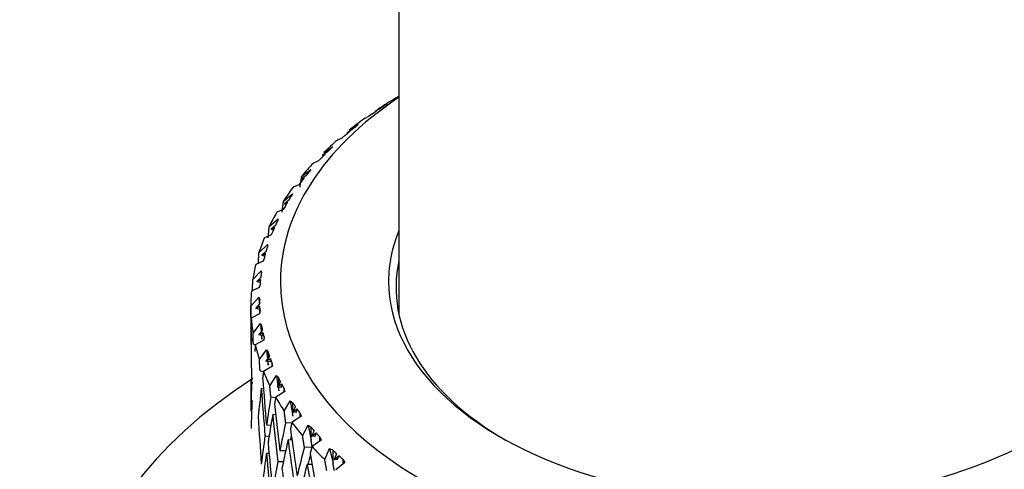
# Model space of a CAD drawing. Units: millimetres. Extents: x -345 to 1453, y 0 to 1168.
# Drawn here: x 1246 to 1279, y 207 to 222 of the extents above; entities that cross this region are included whole.
import ezdxf

# ---------------------------------------------------------------- set-up
doc = ezdxf.new("R2010")
doc.units = ezdxf.units.MM
for name, color, linetype in [('59726-73929', 7, 'Continuous'), ('74961', 7, 'Continuous'), ('75142', 7, 'Continuous'), ('Défaut', 7, 'Continuous')]:
    doc.layers.add(name, color=color, linetype=linetype)

# ---------------------------------------------------------------- blocks, each defined once
blk = doc.blocks.new('SE1')
at = {"layer": '59726-73929', "color": 7, "linetype": 'Continuous'}
blk.add_line((1258.352, 292.858), (1258.352, 212.294), dxfattribs=at)
blk.add_open_spline([(1453.057, 194.879), (1453.05, 196.026), (1453.027, 198.833), (1452.781, 204.006), (1452.235, 210.04), (1451.42, 216.208), (1450.347, 222.427), (1449.018, 228.7), (1447.44, 235.005), (1445.617, 241.329), (1443.556, 247.654), (1441.263, 253.965), (1438.745, 260.246), (1436.009, 266.482), (1433.062, 272.657), (1429.914, 278.755), (1426.57, 284.761), (1423.042, 290.659), (1419.336, 296.436), (1415.464, 302.075), (1411.433, 307.562), (1407.254, 312.883), (1402.938, 318.024), (1398.493, 322.971), (1393.93, 327.711), (1389.261, 332.232), (1384.494, 336.52), (1379.641, 340.564), (1374.713, 344.352), (1369.721, 347.871), (1364.675, 351.11), (1359.588, 354.058), (1354.472, 356.705), (1349.341, 359.038), (1344.209, 361.047), (1339.092, 362.723), (1334.007, 364.058), (1328.972, 365.045), (1324.006, 365.678), (1319.128, 365.957), (1314.357, 365.882), (1309.71, 365.457), (1305.204, 364.687), (1300.852, 363.579), (1296.665, 362.143), (1292.655, 360.387), (1288.828, 358.319), (1285.194, 355.948), (1281.76, 353.282), (1278.532, 350.328), (1275.517, 347.093), (1272.721, 343.582), (1270.15, 339.799), (1267.812, 335.752), (1265.714, 331.448), (1263.865, 326.896), (1262.272, 322.107), (1260.942, 317.095), (1259.879, 311.879), (1259.087, 306.461), (1258.572, 300.923), (1258.372, 296.231), (1258.356, 293.696), (1258.352, 292.858)], degree=3, knots=[0, 0, 0, 0, 0.009086, 0.02613, 0.043161, 0.060178, 0.077179, 0.094161, 0.111124, 0.128069, 0.144997, 0.161909, 0.178808, 0.195697, 0.212577, 0.229451, 0.246323, 0.263194, 0.280067, 0.296944, 0.313828, 0.330722, 0.347629, 0.364551, 0.38149, 0.398449, 0.41543, 0.432435, 0.449464, 0.466518, 0.483594, 0.50069, 0.5178, 0.534911, 0.552009, 0.569074, 0.586084, 0.603013, 0.619831, 0.636514, 0.653039, 0.669393, 0.685573, 0.701586, 0.717453, 0.733203, 0.748873, 0.764505, 0.780131, 0.795791, 0.811525, 0.827367, 0.843346, 0.85948, 0.875776, 0.892233, 0.908839, 0.925574, 0.942415, 0.959338, 0.976318, 0.993334, 1, 1, 1, 1], dxfattribs=at)
at = {"layer": '74961', "color": 7, "linetype": 'Continuous'}
for p, q in [((1257.651, 219.229), (1257.948, 219.409)), ((1257.948, 219.409), (1257.849, 219.342)), ((1258.336, 219.654), (1258.238, 219.6)), ((1257.452, 219.068), (1257.325, 218.979)), ((1257.699, 219.241), (1257.545, 219.147)), ((1257.545, 219.147), (1257.608, 219.178)), ((1257.553, 219.14), (1257.545, 219.147)), ((1257.325, 218.979), (1257.202, 218.919)), ((1256.759, 218.534), (1256.602, 218.432)), ((1256.602, 218.432), (1256.678, 218.467)), ((1256.62, 218.418), (1256.602, 218.432)), ((1256.674, 218.52), (1256.977, 218.715)), ((1256.977, 218.715), (1256.892, 218.643)), ((1256.424, 218.254), (1256.275, 218.187)), ((1256.539, 218.349), (1256.424, 218.254)), ((1255.931, 217.782), (1255.774, 217.672)), ((1255.811, 217.762), (1256.117, 217.973)), ((1256.117, 217.973), (1256.047, 217.897)), ((1255.638, 217.485), (1255.466, 217.41)), ((1255.742, 217.586), (1255.638, 217.485)), ((1255.774, 217.672), (1255.861, 217.711)), ((1255.804, 217.651), (1255.774, 217.672)), ((1255.07, 216.963), (1255.376, 217.19)), ((1255.376, 217.19), (1255.322, 217.111)), ((1255.066, 216.785), (1254.975, 216.679)), ((1255.224, 216.99), (1255.067, 216.871)), ((1255.067, 216.871), (1255.166, 216.916)), ((1255.111, 216.845), (1255.067, 216.871)), ((1254.975, 216.679), (1254.78, 216.595)), ((1254.456, 216.128), (1254.759, 216.371)), ((1254.643, 216.165), (1254.487, 216.038)), ((1254.487, 216.038), (1254.596, 216.087)), ((1254.759, 216.371), (1254.722, 216.29)), ((1254.439, 215.842), (1254.224, 215.747)), ((1254.517, 215.952), (1254.439, 215.842)), ((1254.548, 216.006), (1254.487, 216.038)), ((1253.973, 215.266), (1254.272, 215.524)), ((1254.272, 215.524), (1254.251, 215.441)), ((1254.1, 215.094), (1254.036, 214.981)), ((1254.193, 215.312), (1254.038, 215.178)), ((1254.038, 215.178), (1254.158, 215.233)), ((1254.119, 215.141), (1254.038, 215.178)), ((1254.036, 214.981), (1253.802, 214.874)), ((1253.627, 214.381), (1253.919, 214.655)), ((1253.876, 214.44), (1253.726, 214.298)), ((1253.919, 214.655), (1253.915, 214.571)), ((1253.769, 214.102), (1253.517, 213.982)), ((1253.726, 214.298), (1253.854, 214.359)), ((1253.827, 214.257), (1253.726, 214.298)), ((1253.818, 214.218), (1253.769, 214.102)), ((1253.419, 213.483), (1253.702, 213.772)), ((1253.702, 213.772), (1253.705, 213.624)), ((1253.702, 213.772), (1253.714, 213.688)), ((1253.696, 213.555), (1253.551, 213.405)), ((1253.551, 213.405), (1253.687, 213.474)), ((1253.675, 213.362), (1253.551, 213.405)), ((1253.638, 213.212), (1253.372, 213.079)), ((1253.408, 213.105), (1253.416, 213.102)), ((1253.673, 213.331), (1253.638, 213.212)), ((1253.352, 212.577), (1253.623, 212.88)), ((1253.623, 212.88), (1253.636, 212.644)), ((1253.623, 212.88), (1253.652, 212.798)), ((1253.652, 212.662), (1253.652, 212.798)), ((1253.352, 212.597), (1253.352, 211.919)), ((1253.654, 212.665), (1253.515, 212.507)), ((1253.515, 212.507), (1253.658, 212.583)), ((1253.656, 212.466), (1253.515, 212.507)), ((1253.666, 212.44), (1253.647, 212.32)), ((1253.652, 212.354), (1253.652, 212.467)), ((1253.353, 212.199), (1253.394, 212.187)), ((1253.647, 212.32), (1253.367, 212.173)), ((1253.425, 211.671), (1253.682, 211.988)), ((1253.751, 211.775), (1253.619, 211.61)), ((1253.682, 211.988), (1253.706, 211.719)), ((1253.682, 211.988), (1253.728, 211.908)), ((1253.728, 211.746), (1253.728, 211.908)), ((1253.367, 211.595), (1253.356, 211.598)), ((1253.793, 211.432), (1253.503, 211.27)), ((1253.619, 211.61), (1253.767, 211.694)), ((1253.759, 211.577), (1253.619, 211.61)), ((1253.717, 211.587), (1253.728, 211.464)), ((1253.728, 211.464), (1253.728, 211.584)), ((1253.797, 211.552), (1253.793, 211.432)), ((1253.438, 211.293), (1253.514, 211.275)), ((1253.639, 210.773), (1253.88, 211.103)), ((1253.88, 211.103), (1253.916, 210.799)), ((1253.88, 211.103), (1253.942, 211.025)), ((1253.986, 210.895), (1253.861, 210.723)), ((1253.861, 210.723), (1254.014, 210.814)), ((1253.942, 210.834), (1253.942, 211.025)), ((1254.078, 210.554), (1253.779, 210.377)), ((1254, 210.697), (1253.861, 210.723)), ((1253.927, 210.711), (1253.942, 210.582)), ((1253.942, 210.582), (1253.942, 210.708)), ((1254.066, 210.675), (1254.078, 210.554)), ((1254.066, 210.675), (1254.066, 210.547)), ((1253.664, 210.396), (1253.779, 210.375)), ((1253.991, 209.89), (1254.215, 210.232)), ((1254.215, 210.232), (1254.266, 209.89)), ((1254.215, 210.232), (1254.292, 210.157)), ((1254.292, 209.931), (1254.292, 210.157)), ((1253.378, 209.994), (1253.418, 209.988)), ((1253.779, 209.784), (1253.706, 209.798)), ((1254.356, 210.03), (1254.241, 209.852)), ((1254.241, 209.852), (1254.396, 209.951)), ((1254.376, 209.833), (1254.241, 209.852)), ((1254.272, 209.847), (1254.292, 209.714)), ((1254.292, 209.714), (1254.292, 209.845)), ((1254.47, 209.815), (1254.497, 209.695)), ((1254.47, 209.815), (1254.47, 209.678)), ((1254.028, 209.514), (1254.19, 209.492)), ((1254.497, 209.695), (1254.193, 209.503)), ((1254.48, 209.028), (1254.683, 209.381)), ((1254.683, 209.381), (1254.775, 208.868)), ((1254.683, 209.381), (1254.775, 209.311)), ((1254.859, 209.187), (1254.754, 209.004)), ((1254.754, 209.004), (1254.911, 209.111)), ((1254.775, 209.041), (1254.775, 209.311)), ((1253.378, 209.042), (1253.356, 209.044)), ((1254.192, 208.904), (1254.089, 208.918)), ((1255.048, 208.861), (1254.74, 208.653)), ((1254.885, 208.992), (1254.754, 209.004)), ((1254.775, 208.868), (1254.775, 209.002)), ((1255.006, 208.979), (1255.048, 208.861)), ((1255.006, 208.979), (1255.006, 208.833)), ((1254.027, 208.551), (1253.88, 208.56)), ((1254.528, 208.655), (1254.736, 208.636)), ((1255.1, 208.195), (1255.282, 208.558)), ((1255.282, 208.558), (1255.388, 208.05)), ((1255.282, 208.558), (1255.388, 208.493)), ((1255.388, 208.05), (1255.388, 208.493)), ((1253.829, 208.202), (1253.969, 208.193)), ((1255.491, 208.374), (1255.397, 208.186)), ((1255.397, 208.186), (1255.555, 208.301)), ((1255.523, 208.18), (1255.397, 208.186)), ((1255.669, 208.175), (1255.726, 208.059)), ((1255.669, 208.175), (1255.669, 208.018)), ((1254.74, 208.05), (1254.607, 208.063)), ((1255.159, 207.825), (1255.411, 207.814)), ((1255.726, 208.059), (1255.417, 207.835)), ((1255.846, 207.398), (1256.006, 207.769)), ((1256.006, 207.769), (1256.126, 207.267)), ((1256.006, 207.769), (1256.126, 207.711)), ((1253.967, 207.599), (1253.88, 207.605)), ((1254.526, 207.689), (1254.331, 207.691)), ((1256.126, 207.267), (1256.126, 207.711)), ((1256.246, 207.597), (1256.164, 207.404)), ((1256.164, 207.404), (1256.321, 207.528)), ((1254.262, 207.33), (1254.45, 207.328)), ((1255.418, 207.23), (1255.255, 207.237)), ((1256.284, 207.405), (1256.164, 207.404)), ((1256.526, 207.296), (1256.219, 207.055)), ((1256.455, 207.408), (1256.526, 207.296)), ((1256.455, 207.408), (1256.455, 207.24))]:
    blk.add_line(p, q, dxfattribs=at)
for centre, radius, start, end in [((1301.831, 204.922), 48.179, 172.9752, 173.1159), ((1304.733, 201.175), 51.096, 170.1102, 170.2449), ((1305.348, 200.105), 52.012, 169.5909, 169.8435)]:
    blk.add_arc(centre, radius, start, end, dxfattribs=at)
for centre, major_axis, ratio, start_param, end_param in [((1270.852, 213.413), (-16.5, 0), 0.57735, 5.57198, 6.283185), ((1270.852, 213.413), (-16.5, 0), 0.57735, 0, 3.852798), ((1270.852, 212.597), (-17.5, 0), 0.57735, -0.765875, -0.716128), ((1270.852, 212.597), (-17.5, 0), 0.57735, -0.676115, -0.626368), ((1270.852, 212.597), (-17.5, 0), 0.57735, -0.586355, -0.536608), ((1270.852, 212.597), (-17.5, 0), 0.57735, -0.496595, -0.446849), ((1270.852, 212.597), (-17.5, 0), 0.57735, -0.406835, -0.357089), ((1270.852, 212.597), (-17.5, 0), 0.57735, -0.317076, -0.267329), ((1270.852, 213.413), (-12.85, 0), 0.57735, 6.049254, 6.283185), ((1270.852, 213.413), (-12.85, 0), 0.57735, 0, 3.375524), ((1270.852, 212.597), (-17.5, 0), 0.57735, -0.227316, -0.177569), ((1270.852, 213.209), (12.6, 0), 0.57735, 3.015521, 3.926991), ((1270.852, 212.597), (-17.5, 0), 0.57735, -0.137556, -0.087809), ((1270.852, 212.597), (17.5, 0), 0.57735, 3.093796, 3.143543), ((1270.852, 207.523), (-4.009, 29.146), 0.584469, 1.330001, 1.352371), ((1270.852, 212.597), (-17.5, 0), 0.57735, 0.041963, 0.09171), ((1270.852, 207.486), (-2.49, 49.255), 0.351682, 1.462262, 1.473402), ((1270.852, 206.569), (-4.009, 29.146), 0.584469, 1.317728, 1.328508), ((1270.852, 206.531), (-2.49, 49.255), 0.351682, 1.449989, 1.482659), ((1270.852, 212.597), (-17.5, 0), 0.57735, 0.131723, 0.18147), ((1270.852, 207.486), (-1.071, 49.342), 0.354004, 1.509569, 1.531531), ((1270.852, 207.486), (-5.256, 48.876), 0.341525, 1.479524, 1.512133), ((1270.852, 212.597), (-17.5, 0), 0.57735, 0.221483, 0.27123), ((1270.852, 207.523), (-0.826, 29.153), 0.599604, 1.468974, 1.501641), ((1270.852, 206.569), (2.452, 29.149), 0.59445, 1.509891, 1.542557), ((1270.852, 206.531), (-5.256, 48.876), 0.341525, 1.467251, 1.499922), ((1270.852, 206.531), (-1.071, 49.342), 0.354004, 1.499878, 1.509569), ((1270.852, 207.523), (-5.462, -29.155), 0.570243, 4.750871, 4.783475), ((1270.852, 212.597), (-17.5, 0), 0.57735, 0.311243, 0.36099), ((1270.852, 206.569), (-0.826, 29.153), 0.599604, 1.456762, 1.489466), ((1270.852, 207.486), (-6.581, 48.587), 0.333742, 1.488795, 1.521404), ((1270.852, 207.486), (-3.889, 49.099), 0.347514, 1.515536, 1.548206), ((1270.852, 206.569), (-5.462, -29.155), 0.570243, 4.738598, 4.771264), ((1270.852, 206.531), (-6.581, 48.587), 0.333742, 1.476521, 1.509192), ((1270.852, 207.523), (-8.003, -29.256), 0.531969, -1.464579, -1.431975), ((1270.852, 207.486), (-7.854, 48.236), 0.324203, 1.498618, 1.531227), ((1270.852, 212.597), (-17.5, 0), 0.57735, 0.401003, 0.450749), ((1270.852, 207.523), (-5.462, -29.155), 0.570243, -1.487499, -1.454832), ((1270.852, 207.523), (-7.865, -28.754), 0.531969, -1.449826, -1.444593), ((1270.852, 207.486), (-5.256, 48.876), 0.341525, 1.524344, 1.557014), ((1270.852, 206.569), (-8.003, -29.256), 0.531969, -1.476852, -1.444186), ((1270.852, 206.531), (-7.854, 48.236), 0.324203, 1.486345, 1.519015), ((1270.852, 207.523), (-10.059, -29.507), 0.485312, -1.41691, -1.384306), ((1270.852, 212.597), (-17.5, 0), 0.57735, 0.490762, 0.540509), ((1270.852, 206.569), (-5.462, -29.155), 0.570243, -1.49971, -1.467006), ((1270.852, 206.531), (-5.256, 48.876), 0.341525, 1.512133, 1.54484), ((1270.852, 207.523), (-9.887, -29.001), 0.485312, -1.408068, -1.397049), ((1270.852, 207.486), (-9.069, 47.826), 0.312947, 1.509065, 1.541674), ((1270.852, 207.523), (-8.003, -29.256), 0.531969, -1.419763, -1.387097), ((1270.852, 207.486), (-6.581, 48.587), 0.333742, 1.533615, 1.566285), ((1270.852, 206.569), (-10.059, -29.507), 0.485312, -1.429183, -1.396517), ((1270.852, 206.531), (-9.069, 47.826), 0.312947, 1.496792, 1.529462)]:
    blk.add_ellipse(centre, major_axis=major_axis, ratio=ratio, start_param=start_param, end_param=end_param, dxfattribs=at)
for points in [[(1257.452, 219.068), (1257.529, 219.123), (1257.608, 219.178)], [(1257.699, 219.241), (1257.773, 219.292), (1257.849, 219.342)], [(1256.539, 218.349), (1256.608, 218.408), (1256.678, 218.467)], [(1256.759, 218.534), (1256.825, 218.589), (1256.892, 218.643)], [(1255.931, 217.782), (1255.989, 217.84), (1256.047, 217.897)], [(1255.742, 217.586), (1255.801, 217.649), (1255.861, 217.711)], [(1255.224, 216.99), (1255.273, 217.051), (1255.322, 217.111)], [(1255.012, 216.592), (1255.041, 216.778), (1255.07, 216.963)], [(1255.066, 216.785), (1255.115, 216.851), (1255.166, 216.916)], [(1254.409, 215.755), (1254.432, 215.942), (1254.456, 216.128)], [(1254.517, 215.952), (1254.556, 216.02), (1254.596, 216.087)], [(1254.643, 216.165), (1254.682, 216.227), (1254.722, 216.29)], [(1254.193, 215.312), (1254.221, 215.377), (1254.251, 215.441)], [(1253.938, 214.89), (1253.955, 215.078), (1253.973, 215.266)], [(1254.1, 215.094), (1254.128, 215.164), (1254.158, 215.233)], [(1253.876, 214.44), (1253.895, 214.506), (1253.915, 214.571)], [(1253.603, 214.004), (1253.615, 214.193), (1253.627, 214.381)], [(1253.818, 214.218), (1253.835, 214.289), (1253.854, 214.359)], [(1253.408, 213.105), (1253.413, 213.294), (1253.419, 213.483)], [(1253.673, 213.331), (1253.679, 213.402), (1253.687, 213.474)], [(1253.696, 213.555), (1253.704, 213.622), (1253.714, 213.688)], [(1253.654, 212.665), (1253.652, 212.731), (1253.652, 212.798)], [(1253.353, 212.199), (1253.352, 212.388), (1253.352, 212.577)], [(1253.656, 212.466), (1253.657, 212.524), (1253.658, 212.583)], [(1253.666, 212.44), (1253.661, 212.511), (1253.658, 212.583)], [(1253.367, 212.173), (1253.364, 212.062), (1253.362, 211.951)], [(1253.751, 211.775), (1253.739, 211.841), (1253.728, 211.908)], [(1253.438, 211.293), (1253.431, 211.482), (1253.425, 211.671)], [(1253.759, 211.577), (1253.763, 211.636), (1253.767, 211.694)], [(1253.797, 211.552), (1253.781, 211.623), (1253.767, 211.694)], [(1253.503, 211.27), (1253.494, 211.158), (1253.486, 211.047)], [(1253.664, 210.396), (1253.651, 210.585), (1253.639, 210.773)], [(1253.986, 210.895), (1253.963, 210.96), (1253.942, 211.025)], [(1254.066, 210.675), (1254.039, 210.745), (1254.014, 210.814)], [(1253.779, 210.377), (1253.764, 210.265), (1253.75, 210.153)], [(1254.356, 210.03), (1254.323, 210.093), (1254.292, 210.157)], [(1254.028, 209.514), (1254.01, 209.702), (1253.991, 209.89)], [(1254.47, 209.815), (1254.432, 209.883), (1254.396, 209.951)], [(1254.859, 209.187), (1254.816, 209.249), (1254.775, 209.311)], [(1254.885, 208.992), (1254.898, 209.051), (1254.911, 209.111)], [(1255.006, 208.979), (1254.958, 209.045), (1254.911, 209.111)], [(1254.528, 208.655), (1254.504, 208.842), (1254.48, 209.028)], [(1254.74, 208.653), (1254.714, 208.539), (1254.688, 208.425)], [(1255.491, 208.374), (1255.439, 208.434), (1255.388, 208.493)], [(1255.159, 207.825), (1255.129, 208.01), (1255.1, 208.195)], [(1255.523, 208.18), (1255.539, 208.241), (1255.555, 208.301)], [(1255.669, 208.175), (1255.611, 208.238), (1255.555, 208.301)], [(1255.417, 207.835), (1255.385, 207.719), (1255.354, 207.604)], [(1255.426, 207.813), (1255.407, 207.931), (1255.388, 208.05)], [(1256.246, 207.597), (1256.185, 207.654), (1256.126, 207.711)], [(1256.284, 207.405), (1256.302, 207.466), (1256.321, 207.528)], [(1256.455, 207.408), (1256.388, 207.468), (1256.321, 207.528)], [(1255.916, 207.031), (1255.881, 207.214), (1255.846, 207.398)], [(1256.171, 207.032), (1256.148, 207.15), (1256.126, 207.267)]]:
    blk.add_open_spline(points, degree=2, dxfattribs=at)
at = {"layer": '75142', "color": 7, "linetype": 'Continuous'}
blk.add_ellipse((1270.852, 201.166), major_axis=(23.35, 0), ratio=0.57735, start_param=2.413379, end_param=6.283185, dxfattribs=at)

msp = doc.modelspace()

# ---------------------------------------------------------------- block references
at = {"layer": 'Défaut'}
msp.add_blockref('SE1', (0, 0), dxfattribs=at)

doc.saveas('drawing.dxf')
